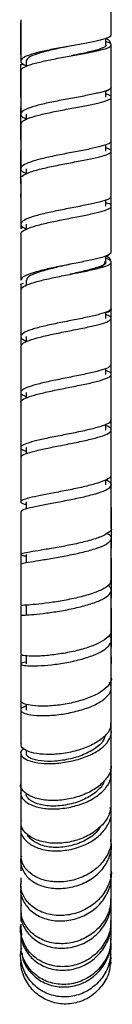
# Model space of a CAD drawing. Units: millimetres. Extents: x 3 to 3996, y 5 to 3995.
# Drawn here: x 3073 to 3087, y 1530 to 1678 of the extents above; entities that cross this region are included whole.
import ezdxf

# ---------------------------------------------------------------- set-up
doc = ezdxf.new("R2010")
doc.units = ezdxf.units.MM

msp = doc.modelspace()

# ---------------------------------------------------------------- linework, layer by layer
at = {"color": 7, "linetype": 'Continuous', "lineweight": 25}
for p, q in [((3086.48, 1675.9), (3086.48, 1681.95)), ((3072.89, 1678.22), (3072.89, 1672.01)), ((3072.86, 1677.79), (3072.86, 1672.93)), ((3085.92, 1675.51), (3085.68, 1675.33)), ((3085.68, 1674.41), (3085.68, 1675.41)), ((3073.69, 1672.01), (3073.69, 1671.21)), ((3072.89, 1670.51), (3072.89, 1664.02)), ((3086.46, 1666.66), (3086.46, 1668)), ((3085.68, 1666.55), (3085.68, 1667.53)), ((3073.69, 1664.03), (3073.69, 1663.21)), ((3085.68, 1658.44), (3085.68, 1659.42)), ((3086.47, 1658.65), (3086.47, 1659.94)), ((3072.87, 1658.59), (3072.87, 1653.51)), ((3086.48, 1651.65), (3086.48, 1658.44)), ((3073.69, 1655.81), (3073.69, 1655.02)), ((3072.89, 1654.31), (3072.89, 1647.46)), ((3086.47, 1650.17), (3086.47, 1651.5)), ((3085.68, 1650.15), (3085.68, 1651.12)), ((3073.69, 1647.46), (3073.69, 1646.69)), ((3085.68, 1641.76), (3085.68, 1642.67)), ((3072.88, 1638.39), (3072.89, 1634.92)), ((3073.69, 1639.03), (3073.69, 1638.24)), ((3085.68, 1633.3), (3085.68, 1634.23)), ((3086.48, 1626.37), (3086.48, 1633.3)), ((3072.89, 1630.57), (3072.89, 1629.31)), ((3073.69, 1630.58), (3073.69, 1629.75)), ((3072.89, 1629.07), (3072.89, 1622.17)), ((3085.68, 1624.87), (3085.68, 1625.78)), ((3072.89, 1622.22), (3072.89, 1620.64)), ((3073.69, 1622.17), (3073.69, 1621.31)), ((3072.89, 1620.67), (3072.89, 1613.86)), ((3086.49, 1614.01), (3086.49, 1620.11)), ((3085.68, 1616.5), (3085.68, 1617.35)), ((3072.89, 1613.77), (3072.89, 1612.43)), ((3073.69, 1613.86), (3073.69, 1612.94)), ((3085.68, 1608.26), (3085.68, 1609.01)), ((3086.49, 1601.71), (3086.48, 1608.27)), ((3073.7, 1605.71), (3073.7, 1604.65)), ((3086.49, 1593.91), (3086.49, 1600.22)), ((3072.9, 1597.61), (3072.9, 1596.28)), ((3073.7, 1597.77), (3073.7, 1596.55)), ((3072.9, 1590.03), (3072.9, 1588.5)), ((3073.7, 1590.11), (3073.7, 1588.63)), ((3072.9, 1582.62), (3072.9, 1581.34)), ((3073.71, 1582.55), (3073.71, 1581.31)), ((3072.89, 1575.77), (3072.89, 1574.67)), ((3073.7, 1575.25), (3073.7, 1574.38)), ((3073.7, 1568.32), (3073.7, 1567.89)), ((3072.89, 1563.23), (3072.89, 1562.09)), ((3072.91, 1547.85), (3072.91, 1545.07)), ((3072.89, 1547.62), (3072.89, 1546)), ((3086.36, 1537.35), (3086.42, 1537.76)), ((3086.35, 1536.11), (3086.37, 1536.53)), ((3086.42, 1536.23), (3086.44, 1537.34)), ((3086.46, 1537.13), (3086.43, 1536.95)), ((3086.44, 1536.12), (3086.45, 1536.44)), ((3086.44, 1535.99), (3086.44, 1536.02))]:
    msp.add_line(p, q, dxfattribs=at)
for points, knots in [([(3086.39, 1675.9), (3086.4, 1675.84), (3086.43, 1675.65), (3085.61, 1675.34), (3084.09, 1674.96), (3082.02, 1674.57), (3079.69, 1674.16), (3077.36, 1673.72), (3075.3, 1673.27), (3073.75, 1672.79), (3072.88, 1672.3), (3072.87, 1671.81), (3073.22, 1671.47), (3073.73, 1671.3), (3073.75, 1671.29)], [0, 0, 0, 0, 0.052827, 0.146933, 0.24105, 0.335178, 0.429328, 0.52349, 0.617677, 0.711883, 0.806107, 0.900351, 0.994605, 1, 1, 1, 1]), ([(3086.42, 1674.63), (3086.38, 1674.8), (3086.31, 1675.06), (3085.84, 1675.31), (3085.68, 1675.39)], [0, 0, 0, 0, 0.647746, 1, 1, 1, 1]), ([(3072.98, 1670.51), (3072.96, 1670.58), (3072.87, 1670.81), (3073.57, 1671.21), (3074.97, 1671.68), (3076.97, 1672.14), (3079.27, 1672.58), (3081.62, 1673), (3083.75, 1673.4), (3085.4, 1673.77), (3086.4, 1674.14), (3086.55, 1674.5), (3086.26, 1674.76), (3085.75, 1674.9), (3085.68, 1674.92)], [0, 0, 0, 0, 0.039381, 0.134113, 0.228834, 0.32354, 0.41823, 0.51291, 0.60757, 0.702222, 0.796861, 0.891491, 0.986114, 1, 1, 1, 1]), ([(3080.45, 1674.29), (3080.17, 1674.23), (3079.12, 1674.02), (3077.24, 1673.62), (3075.28, 1673.09), (3073.93, 1672.55), (3073.78, 1672.19), (3073.71, 1672.01)], [0, 0, 0, 0, 0.084332, 0.315515, 0.546914, 0.778192, 1, 1, 1, 1]), ([(3085.68, 1674.41), (3085.68, 1674.41), (3085.83, 1674.26), (3085.28, 1673.98), (3084, 1673.55), (3082.23, 1673.15), (3080.95, 1672.89), (3080.45, 1672.79)], [0, 0, 0, 0, 0.003303, 0.277314, 0.551611, 0.825665, 1, 1, 1, 1]), ([(3086.48, 1668.04), (3086.48, 1669.75), (3086.48, 1671.87), (3086.48, 1673.99), (3086.48, 1674.41)], [0, 0, 0, 0, 0.805596, 1, 1, 1, 1]), ([(3072.9, 1671.43), (3072.89, 1671.44), (3072.77, 1671.48), (3073.06, 1671.52), (3073.32, 1671.56)], [0, 0, 0, 0, 0.12011, 1, 1, 1, 1]), ([(3072.86, 1671.43), (3072.86, 1671.39), (3072.86, 1669.76), (3072.86, 1668.13), (3072.86, 1666.54)], [0, 0, 0, 0, 0.0256801, 1, 1, 1, 1]), ([(3086.41, 1668.04), (3086.43, 1668.01), (3086.54, 1667.86), (3085.94, 1667.58), (3084.65, 1667.2), (3082.71, 1666.8), (3080.43, 1666.38), (3078.07, 1665.94), (3075.89, 1665.47), (3074.16, 1664.98), (3073.06, 1664.48), (3072.79, 1663.97), (3073.04, 1663.58), (3073.58, 1663.37), (3073.69, 1663.33)], [0, 0, 0, 0, 0.023346, 0.118506, 0.213676, 0.308861, 0.404054, 0.499266, 0.594486, 0.689721, 0.784969, 0.880223, 0.975495, 1, 1, 1, 1]), ([(3085.68, 1667.46), (3085.78, 1667.5), (3085.98, 1667.57), (3086.02, 1667.66), (3086.05, 1667.7)], [0, 0, 0, 0, 0.511668, 1, 1, 1, 1]), ([(3072.97, 1662.52), (3072.97, 1662.64), (3072.99, 1662.93), (3073.93, 1663.39), (3075.53, 1663.88), (3077.65, 1664.35), (3080, 1664.8), (3082.32, 1665.23), (3084.32, 1665.63), (3085.79, 1666.01), (3086.53, 1666.39), (3086.54, 1666.73), (3085.95, 1666.96), (3085.68, 1667.07)], [0, 0, 0, 0, 0.068087, 0.162982, 0.257861, 0.352732, 0.447593, 0.542439, 0.637282, 0.732108, 0.826928, 0.921737, 1, 1, 1, 1]), ([(3086.48, 1659.94), (3086.48, 1660.08), (3086.48, 1662.28), (3086.48, 1664.48), (3086.48, 1666.54)], [0, 0, 0, 0, 0.064814, 1, 1, 1, 1]), ([(3072.86, 1665.04), (3072.86, 1663.87), (3072.86, 1662.21), (3072.87, 1660.56), (3072.87, 1660.08)], [0, 0, 0, 0, 0.709392, 1, 1, 1, 1]), ([(3072.89, 1662.52), (3072.89, 1660.9), (3072.89, 1658.67), (3072.89, 1656.43), (3072.89, 1655.81)], [0, 0, 0, 0, 0.7228031, 1, 1, 1, 1]), ([(3072.89, 1654.31), (3072.89, 1654.31), (3072.75, 1654.49), (3073.21, 1654.83), (3074.3, 1655.35), (3076.11, 1655.84), (3078.32, 1656.32), (3080.69, 1656.77), (3082.94, 1657.2), (3084.81, 1657.61), (3086.09, 1658), (3086.59, 1658.39), (3086.44, 1658.7), (3085.87, 1658.89), (3085.68, 1658.96)], [0, 0, 0, 0, 0.000334, 0.095662, 0.190977, 0.28629, 0.381594, 0.47689, 0.572183, 0.667461, 0.762739, 0.858004, 0.953261, 1, 1, 1, 1]), ([(3086.47, 1659.94), (3086.4, 1659.82), (3086.26, 1659.57), (3085.09, 1659.18), (3083.33, 1658.78), (3081.12, 1658.35), (3078.75, 1657.91), (3076.49, 1657.43), (3074.61, 1656.94), (3073.31, 1656.43), (3072.79, 1655.91), (3072.92, 1655.47), (3073.49, 1655.21), (3073.69, 1655.12)], [0, 0, 0, 0, 0.090796, 0.186229, 0.281665, 0.377117, 0.47257, 0.568033, 0.663502, 0.758975, 0.854458, 0.949939, 1, 1, 1, 1]), ([(3086.4, 1651.65), (3086.39, 1651.56), (3086.39, 1651.34), (3085.47, 1650.99), (3083.88, 1650.58), (3081.77, 1650.15), (3079.42, 1649.7), (3077.1, 1649.23), (3075.08, 1648.73), (3073.6, 1648.22), (3072.85, 1647.7), (3072.83, 1647.2), (3073.42, 1646.89), (3073.7, 1646.74)], [0, 0, 0, 0, 0.0637587, 0.1588151, 0.2538844, 0.3489512, 0.4440264, 0.5390997, 0.634173, 0.7292487, 0.8243178, 0.9193934, 1, 1, 1, 1]), ([(3072.87, 1652.02), (3072.87, 1651.92), (3072.87, 1650.18), (3072.88, 1648.44), (3072.88, 1646.79)], [0, 0, 0, 0, 0.056092, 1, 1, 1, 1]), ([(3072.97, 1645.96), (3072.94, 1646.01), (3072.83, 1646.23), (3073.44, 1646.63), (3074.74, 1647.14), (3076.69, 1647.64), (3078.97, 1648.11), (3081.34, 1648.57), (3083.51, 1649), (3085.23, 1649.41), (3086.32, 1649.81), (3086.58, 1650.21), (3086.32, 1650.5), (3085.78, 1650.66), (3085.68, 1650.7)], [0, 0, 0, 0, 0.026234, 0.121325, 0.216422, 0.31151, 0.406597, 0.501681, 0.596758, 0.691835, 0.7869, 0.881965, 0.97702, 1, 1, 1, 1]), ([(3086.48, 1643.25), (3086.48, 1644.72), (3086.48, 1647.02), (3086.48, 1649.32), (3086.48, 1650.15)], [0, 0, 0, 0, 0.6408751, 1, 1, 1, 1]), ([(3072.89, 1645.96), (3072.89, 1645.56), (3072.89, 1643.24), (3072.89, 1640.93), (3072.89, 1639.02)], [0, 0, 0, 0, 0.174489, 1, 1, 1, 1]), ([(3073.37, 1646.95), (3073.19, 1646.92), (3072.87, 1646.86), (3072.94, 1646.81), (3072.97, 1646.79)], [0, 0, 0, 0, 0.577421, 1, 1, 1, 1]), ([(3072.88, 1645.3), (3072.88, 1644.14), (3072.88, 1642.33), (3072.88, 1640.52), (3072.88, 1639.88)], [0, 0, 0, 0, 0.6454401, 1, 1, 1, 1]), ([(3086.39, 1643.25), (3086.41, 1643.19), (3086.49, 1643.01), (3085.79, 1642.68), (3084.38, 1642.27), (3082.37, 1641.83), (3080.06, 1641.38), (3077.71, 1640.91), (3075.57, 1640.42), (3073.95, 1639.92), (3072.99, 1639.45), (3072.97, 1639.15), (3072.96, 1639.02)], [0, 0, 0, 0, 0.043659, 0.153122, 0.262585, 0.372057, 0.481523, 0.590985, 0.700442, 0.809888, 0.919331, 1, 1, 1, 1]), ([(3086.17, 1642.95), (3086.1, 1642.82), (3086.02, 1642.69), (3085.7, 1642.57), (3085.68, 1642.57)], [0, 0, 0, 0, 0.933903, 1, 1, 1, 1]), ([(3086.38, 1641.88), (3086.41, 1641.97), (3086.48, 1642.22), (3086.06, 1642.46), (3085.78, 1642.62)], [0, 0, 0, 0, 0.3552129, 1, 1, 1, 1]), ([(3072.98, 1637.52), (3072.97, 1637.62), (3072.92, 1637.89), (3073.72, 1638.32), (3075.22, 1638.83), (3077.28, 1639.32), (3079.61, 1639.8), (3081.95, 1640.25), (3084.03, 1640.69), (3085.6, 1641.11), (3086.49, 1641.51), (3086.5, 1641.91), (3086.17, 1642.18), (3085.69, 1642.32), (3085.68, 1642.33)], [0, 0, 0, 0, 0.051815, 0.14646, 0.2411, 0.335748, 0.430395, 0.52504, 0.619687, 0.714326, 0.808969, 0.9036, 0.99823, 1, 1, 1, 1]), ([(3080.33, 1641.43), (3079.92, 1641.34), (3078.74, 1641.08), (3076.78, 1640.61), (3074.94, 1640.05), (3073.83, 1639.51), (3073.79, 1639.18), (3073.78, 1639.03)], [0, 0, 0, 0, 0.122739, 0.357587, 0.592247, 0.82704, 1, 1, 1, 1]), ([(3085.6, 1641.76), (3085.62, 1641.72), (3085.76, 1641.53), (3085.08, 1641.17), (3083.62, 1640.69), (3081.87, 1640.28), (3080.7, 1640.02), (3080.33, 1639.93)], [0, 0, 0, 0, 0.06617, 0.33484, 0.603265, 0.871958, 1, 1, 1, 1]), ([(3084.23, 1640.76), (3084.24, 1640.76), (3084.87, 1640.95), (3085.48, 1641.34), (3085.56, 1641.72), (3085.59, 1641.89)], [0, 0, 0, 0, 0.009069, 0.558054, 1, 1, 1, 1]), ([(3086.48, 1634.8), (3086.48, 1634.99), (3086.48, 1637.31), (3086.48, 1639.63), (3086.48, 1641.75)], [0, 0, 0, 0, 0.083697, 1, 1, 1, 1]), ([(3072.93, 1638.39), (3072.91, 1638.4), (3072.81, 1638.46), (3073.07, 1638.52), (3073.29, 1638.57)], [0, 0, 0, 0, 0.149128, 1, 1, 1, 1]), ([(3072.89, 1637.52), (3072.89, 1635.91), (3072.89, 1633.59), (3072.89, 1631.27), (3072.89, 1630.57)], [0, 0, 0, 0, 0.697591, 1, 1, 1, 1]), ([(3086.44, 1634.8), (3086.45, 1634.78), (3086.58, 1634.62), (3086.04, 1634.33), (3084.84, 1633.91), (3082.95, 1633.47), (3080.7, 1633.02), (3078.32, 1632.56), (3076.11, 1632.08), (3074.32, 1631.58), (3073.14, 1631.08), (3072.78, 1630.58), (3072.99, 1630.18), (3073.54, 1629.96), (3073.69, 1629.9)], [0, 0, 0, 0, 0.012303, 0.107816, 0.20334, 0.298858, 0.394378, 0.489894, 0.585385, 0.680882, 0.77636, 0.871801, 0.967241, 1, 1, 1, 1]), ([(3072.94, 1629.07), (3072.97, 1629.21), (3073.03, 1629.52), (3074.06, 1629.99), (3075.73, 1630.48), (3077.89, 1630.97), (3080.25, 1631.44), (3082.55, 1631.89), (3084.51, 1632.33), (3085.91, 1632.75), (3086.56, 1633.17), (3086.51, 1633.54), (3085.92, 1633.77), (3085.68, 1633.86)], [0, 0, 0, 0, 0.077926, 0.173129, 0.268319, 0.363526, 0.458747, 0.553951, 0.649164, 0.744381, 0.839586, 0.934794, 1, 1, 1, 1]), ([(3085.68, 1634.12), (3085.95, 1634.24), (3086.33, 1634.41), (3086.34, 1634.59), (3086.34, 1634.64)], [0, 0, 0, 0, 0.719913, 1, 1, 1, 1]), ([(3086.49, 1629.07), (3086.49, 1630.29), (3086.49, 1632.21), (3086.49, 1634.14), (3086.48, 1634.85)], [0, 0, 0, 0, 0.629468, 1, 1, 1, 1]), ([(3086.44, 1626.37), (3086.4, 1626.24), (3086.31, 1625.97), (3085.22, 1625.55), (3083.51, 1625.1), (3081.33, 1624.65), (3078.96, 1624.18), (3076.67, 1623.71), (3074.75, 1623.24), (3073.39, 1622.76), (3072.8, 1622.29), (3072.89, 1621.89), (3073.47, 1621.64), (3073.69, 1621.55)], [0, 0, 0, 0, 0.082838, 0.178381, 0.273912, 0.369437, 0.464957, 0.560424, 0.655855, 0.751257, 0.846598, 0.941907, 1, 1, 1, 1]), ([(3086.49, 1621.61), (3086.49, 1621.84), (3086.49, 1623.83), (3086.49, 1625.81), (3086.49, 1627.57)], [0, 0, 0, 0, 0.112767, 1, 1, 1, 1]), ([(3072.92, 1620.67), (3072.91, 1620.68), (3072.77, 1620.85), (3073.27, 1621.18), (3074.43, 1621.65), (3076.28, 1622.12), (3078.51, 1622.59), (3080.89, 1623.06), (3083.12, 1623.52), (3084.95, 1623.97), (3086.17, 1624.41), (3086.59, 1624.84), (3086.41, 1625.19), (3085.85, 1625.39), (3085.68, 1625.45)], [0, 0, 0, 0, 0.00835, 0.103604, 0.198875, 0.294147, 0.389451, 0.484755, 0.580051, 0.675369, 0.770679, 0.865972, 0.961278, 1, 1, 1, 1]), ([(3086.48, 1618.01), (3086.48, 1619.68), (3086.48, 1621.97), (3086.48, 1624.25), (3086.48, 1624.86)], [0, 0, 0, 0, 0.732334, 1, 1, 1, 1]), ([(3086.39, 1618.01), (3086.4, 1617.91), (3086.43, 1617.66), (3085.58, 1617.24), (3084.04, 1616.76), (3081.96, 1616.28), (3079.62, 1615.81), (3077.28, 1615.36), (3075.23, 1614.92), (3073.7, 1614.49), (3072.88, 1614.08), (3072.8, 1613.68), (3073.4, 1613.43), (3073.69, 1613.3)], [0, 0, 0, 0, 0.057254, 0.152059, 0.246879, 0.341665, 0.436435, 0.531155, 0.625796, 0.720384, 0.814895, 0.909325, 1, 1, 1, 1]), ([(3072.98, 1612.36), (3072.95, 1612.41), (3072.86, 1612.59), (3073.52, 1612.91), (3074.89, 1613.34), (3076.88, 1613.78), (3079.17, 1614.23), (3081.53, 1614.7), (3083.68, 1615.17), (3085.35, 1615.65), (3086.38, 1616.13), (3086.56, 1616.61), (3086.28, 1616.94), (3085.76, 1617.12), (3085.68, 1617.15)], [0, 0, 0, 0, 0.0344492, 0.1293217, 0.224212, 0.3191411, 0.4141063, 0.5090671, 0.6040446, 0.6990262, 0.7939805, 0.8889401, 0.9838908, 1, 1, 1, 1]), ([(3086.48, 1609.77), (3086.48, 1610.37), (3086.48, 1612.61), (3086.48, 1614.86), (3086.48, 1616.51)], [0, 0, 0, 0, 0.2689337, 1, 1, 1, 1]), ([(3072.89, 1612.36), (3072.89, 1612.31), (3072.89, 1610.09), (3072.89, 1607.87), (3072.89, 1605.71)], [0, 0, 0, 0, 0.024329, 1, 1, 1, 1]), ([(3086.49, 1606.36), (3086.49, 1608.18), (3086.49, 1610.23), (3086.49, 1612.29), (3086.49, 1612.52)], [0, 0, 0, 0, 0.8876237, 1, 1, 1, 1]), ([(3086.4, 1609.77), (3086.42, 1609.71), (3086.53, 1609.48), (3085.89, 1609.06), (3084.55, 1608.52), (3082.59, 1608), (3080.3, 1607.51), (3077.93, 1607.06), (3075.78, 1606.66), (3074.08, 1606.29), (3073.02, 1605.96), (3072.8, 1605.66), (3073.07, 1605.44), (3073.6, 1605.32), (3073.7, 1605.3)], [0, 0, 0, 0, 0.029802, 0.1249539, 0.2201541, 0.3153396, 0.4104836, 0.5055799, 0.6005688, 0.6954573, 0.7902506, 0.8849287, 0.9795432, 1, 1, 1, 1]), ([(3072.98, 1604.21), (3072.97, 1604.28), (3072.96, 1604.45), (3073.86, 1604.73), (3075.42, 1605.09), (3077.52, 1605.49), (3079.86, 1605.93), (3082.19, 1606.41), (3084.22, 1606.92), (3085.73, 1607.46), (3086.51, 1608), (3086.56, 1608.52), (3085.96, 1608.85), (3085.68, 1609.01)], [0, 0, 0, 0, 0.0624637, 0.1570592, 0.2516759, 0.3463477, 0.4410443, 0.5357498, 0.6304835, 0.725201, 0.8199004, 0.9145927, 1, 1, 1, 1]), ([(3072.89, 1604.21), (3072.89, 1604.07), (3072.89, 1601.91), (3072.89, 1599.77), (3072.89, 1597.77)], [0, 0, 0, 0, 0.068476, 1, 1, 1, 1]), ([(3086.5, 1598.73), (3086.5, 1599.72), (3086.5, 1601.76), (3086.5, 1603.81), (3086.5, 1604.86)], [0, 0, 0, 0, 0.484824, 1, 1, 1, 1]), ([(3086.48, 1601.71), (3086.48, 1601.71), (3086.61, 1601.5), (3086.14, 1601.07), (3085.04, 1600.45), (3083.22, 1599.86), (3081.01, 1599.33), (3078.64, 1598.88), (3076.39, 1598.5), (3074.53, 1598.2), (3073.27, 1597.98), (3072.78, 1597.79), (3072.93, 1597.66), (3073.51, 1597.57), (3073.7, 1597.54)], [0, 0, 0, 0, 0.0004141, 0.0958625, 0.1913673, 0.286887, 0.3823375, 0.4777101, 0.5729706, 0.6680871, 0.7630942, 0.8579698, 0.9527332, 1, 1, 1, 1]), ([(3072.9, 1596.28), (3072.96, 1596.34), (3073.1, 1596.45), (3074.27, 1596.67), (3076.03, 1596.95), (3078.23, 1597.31), (3080.59, 1597.75), (3082.85, 1598.27), (3084.74, 1598.84), (3086.05, 1599.46), (3086.58, 1600.1), (3086.49, 1600.6), (3085.98, 1600.87), (3085.84, 1600.95)], [0, 0, 0, 0, 0.093406, 0.189854, 0.286361, 0.382923, 0.479494, 0.576091, 0.672694, 0.769276, 0.865867, 0.962423, 1, 1, 1, 1]), ([(3086.5, 1591.2), (3086.5, 1591.59), (3086.5, 1593.59), (3086.5, 1595.61), (3086.5, 1597.24)], [0, 0, 0, 0, 0.195163, 1, 1, 1, 1]), ([(3072.89, 1596.28), (3072.89, 1594.68), (3072.89, 1592.61), (3072.89, 1590.57), (3072.89, 1590.11)], [0, 0, 0, 0, 0.776083, 1, 1, 1, 1]), ([(3086.4, 1593.91), (3086.4, 1593.73), (3086.39, 1593.31), (3085.46, 1592.64), (3083.86, 1591.94), (3081.74, 1591.34), (3079.4, 1590.85), (3077.08, 1590.49), (3075.07, 1590.26), (3073.63, 1590.14), (3072.89, 1590.11), (3072.96, 1590.11), (3072.99, 1590.11)], [0, 0, 0, 0, 0.077016, 0.186163, 0.295352, 0.404498, 0.513526, 0.622428, 0.731136, 0.839655, 0.947989, 1, 1, 1, 1]), ([(3072.97, 1588.63), (3072.95, 1588.63), (3072.84, 1588.63), (3073.45, 1588.65), (3074.77, 1588.75), (3076.71, 1588.96), (3078.98, 1589.3), (3081.34, 1589.76), (3083.51, 1590.35), (3085.24, 1591.02), (3086.3, 1591.76), (3086.65, 1592.49), (3086.23, 1592.95), (3086.03, 1593.17)], [0, 0, 0, 0, 0.031022, 0.128579, 0.226188, 0.323894, 0.421661, 0.519457, 0.617284, 0.715083, 0.812865, 0.910616, 1, 1, 1, 1]), ([(3086.49, 1586.4), (3086.49, 1588.21), (3086.49, 1590.2), (3086.49, 1592.22), (3086.49, 1592.41)], [0, 0, 0, 0, 0.907582, 1, 1, 1, 1]), ([(3086.5, 1583.83), (3086.5, 1583.87), (3086.5, 1585.81), (3086.5, 1587.78), (3086.5, 1589.71)], [0, 0, 0, 0, 0.018843, 1, 1, 1, 1]), ([(3072.89, 1588.63), (3072.89, 1587.72), (3072.89, 1585.75), (3072.89, 1583.82), (3072.89, 1582.77)], [0, 0, 0, 0, 0.458915, 1, 1, 1, 1]), ([(3086.39, 1586.4), (3086.42, 1586.29), (3086.51, 1585.88), (3085.85, 1585.17), (3084.48, 1584.33), (3082.5, 1583.6), (3080.2, 1583.04), (3077.85, 1582.67), (3075.7, 1582.48), (3074.04, 1582.47), (3073.02, 1582.59), (3072.96, 1582.71), (3072.94, 1582.77)], [0, 0, 0, 0, 0.04091, 0.149606, 0.258349, 0.367102, 0.475738, 0.584211, 0.692471, 0.800474, 0.908272, 1, 1, 1, 1]), ([(3073.71, 1581.59), (3073.67, 1581.58), (3073.17, 1581.54), (3072.85, 1581.38), (3072.91, 1581.17), (3073.82, 1581.03), (3075.39, 1581.02), (3077.47, 1581.16), (3079.8, 1581.5), (3082.12, 1582.03), (3084.16, 1582.72), (3085.69, 1583.55), (3086.47, 1584.43), (3086.61, 1585.16), (3086.22, 1585.55), (3086.12, 1585.65)], [0, 0, 0, 0, 0.0061104, 0.093224, 0.1804278, 0.2676774, 0.355001, 0.4424094, 0.5298477, 0.6173283, 0.7048182, 0.7922892, 0.8797429, 0.9671268, 1, 1, 1, 1]), ([(3086.49, 1579.25), (3086.49, 1580.71), (3086.49, 1582.57), (3086.49, 1584.5), (3086.49, 1584.92)], [0, 0, 0, 0, 0.781811, 1, 1, 1, 1]), ([(3086.49, 1576.72), (3086.49, 1577.84), (3086.49, 1579.71), (3086.5, 1581.6), (3086.5, 1582.36)], [0, 0, 0, 0, 0.598025, 1, 1, 1, 1]), ([(3072.89, 1581.32), (3072.89, 1580.87), (3072.89, 1579), (3072.89, 1577.19), (3072.89, 1575.82)], [0, 0, 0, 0, 0.2419484, 1, 1, 1, 1]), ([(3086.48, 1579.24), (3086.48, 1579.24), (3086.62, 1578.88), (3086.15, 1578.13), (3085.06, 1577.1), (3083.25, 1576.21), (3081.04, 1575.53), (3078.68, 1575.09), (3076.44, 1574.92), (3074.56, 1575.01), (3073.34, 1575.29), (3072.8, 1575.6), (3072.93, 1575.78), (3072.95, 1575.81)], [0, 0, 0, 0, 0.00236, 0.110993, 0.21968, 0.328371, 0.436984, 0.545388, 0.653569, 0.761466, 0.869097, 0.976489, 1, 1, 1, 1]), ([(3073.7, 1574.97), (3073.55, 1574.92), (3072.99, 1574.75), (3072.78, 1574.37), (3073.15, 1573.94), (3074.32, 1573.63), (3076.1, 1573.5), (3078.3, 1573.62), (3080.65, 1574.01), (3082.9, 1574.65), (3084.78, 1575.5), (3086.05, 1576.51), (3086.63, 1577.57), (3086.37, 1578.24), (3086.24, 1578.57)], [0, 0, 0, 0, 0.0335278, 0.121822, 0.2101941, 0.2986358, 0.3871929, 0.475821, 0.5644889, 0.6531899, 0.7418705, 0.8305407, 0.9191506, 1, 1, 1, 1]), ([(3086.49, 1572.46), (3086.49, 1573.82), (3086.49, 1575.56), (3086.49, 1577.39), (3086.49, 1577.79)], [0, 0, 0, 0, 0.777896, 1, 1, 1, 1]), ([(3072.89, 1574.41), (3072.89, 1573.1), (3072.89, 1571.36), (3072.89, 1569.72), (3072.89, 1569.31)], [0, 0, 0, 0, 0.749976, 1, 1, 1, 1]), ([(3086.49, 1569.93), (3086.49, 1570.98), (3086.49, 1572.74), (3086.49, 1574.54), (3086.49, 1575.27)], [0, 0, 0, 0, 0.592835, 1, 1, 1, 1]), ([(3073.35, 1568.59), (3073.23, 1568.51), (3072.8, 1568.21), (3072.84, 1567.6), (3073.51, 1566.95), (3074.93, 1566.48), (3076.89, 1566.28), (3079.18, 1566.42), (3081.53, 1566.91), (3083.66, 1567.72), (3085.35, 1568.79), (3086.32, 1570.03), (3086.64, 1571.03), (3086.38, 1571.55), (3086.33, 1571.66)], [0, 0, 0, 0, 0.0346055, 0.1283898, 0.222224, 0.316175, 0.4102645, 0.5044164, 0.5986404, 0.6928738, 0.7870802, 0.881222, 0.975247, 1, 1, 1, 1]), ([(3086.39, 1572.46), (3086.4, 1572.19), (3086.41, 1571.48), (3085.54, 1570.37), (3083.99, 1569.26), (3081.9, 1568.39), (3079.56, 1567.84), (3077.24, 1567.64), (3075.2, 1567.78), (3073.71, 1568.21), (3072.91, 1568.76), (3072.96, 1569.16), (3072.98, 1569.31)], [0, 0, 0, 0, 0.068557, 0.176912, 0.28526, 0.393573, 0.501722, 0.609625, 0.717233, 0.824492, 0.931473, 1, 1, 1, 1]), ([(3085.48, 1570.45), (3085.47, 1570.34), (3085.42, 1569.78), (3084.47, 1568.81), (3082.66, 1567.73), (3080.74, 1567.1), (3079.16, 1566.8), (3077.61, 1566.63), (3075.85, 1566.68), (3074.53, 1567.01), (3073.94, 1567.39), (3073.67, 1567.66), (3073.76, 1567.83), (3073.78, 1567.89)], [0, 0, 0, 0, 0.031953, 0.165192, 0.298579, 0.432271, 0.499313, 0.566411, 0.699904, 0.833369, 0.900296, 0.967143, 1, 1, 1, 1]), ([(3086.49, 1566.11), (3086.49, 1566.24), (3086.49, 1567.81), (3086.49, 1569.5), (3086.49, 1571.05)], [0, 0, 0, 0, 0.08283, 1, 1, 1, 1]), ([(3086.49, 1563.56), (3086.49, 1564.37), (3086.49, 1565.99), (3086.49, 1567.68), (3086.49, 1568.53)], [0, 0, 0, 0, 0.494787, 1, 1, 1, 1]), ([(3072.89, 1567.98), (3072.89, 1567.23), (3072.89, 1565.59), (3072.89, 1564.1), (3072.89, 1563.3)], [0, 0, 0, 0, 0.459748, 1, 1, 1, 1]), ([(3086.42, 1566.11), (3086.44, 1565.99), (3086.55, 1565.37), (3085.95, 1564.22), (3084.67, 1562.85), (3082.74, 1561.74), (3080.48, 1561.01), (3078.12, 1560.71), (3075.95, 1560.85), (3074.19, 1561.39), (3073.15, 1562.21), (3072.74, 1562.91), (3072.91, 1563.27), (3072.92, 1563.29)], [0, 0, 0, 0, 0.024893, 0.132901, 0.240987, 0.349027, 0.456964, 0.564644, 0.672021, 0.77902, 0.885662, 0.992027, 1, 1, 1, 1]), ([(3073.13, 1562.52), (3073.04, 1562.39), (3072.73, 1561.94), (3073.02, 1561.11), (3073.98, 1560.25), (3075.64, 1559.65), (3077.75, 1559.44), (3080.1, 1559.66), (3082.39, 1560.31), (3084.38, 1561.35), (3085.8, 1562.68), (3086.56, 1564.12), (3086.42, 1565.07), (3086.36, 1565.5)], [0, 0, 0, 0, 0.038213, 0.135422, 0.232716, 0.330178, 0.427737, 0.525383, 0.623089, 0.720777, 0.818422, 0.915934, 1, 1, 1, 1]), ([(3086.48, 1560.28), (3086.48, 1561.02), (3086.48, 1562.47), (3086.48, 1564.05), (3086.48, 1564.83)], [0, 0, 0, 0, 0.511581, 1, 1, 1, 1]), ([(3085.42, 1563.78), (3085.42, 1563.73), (3085.34, 1563.16), (3084.58, 1562.36), (3083.49, 1561.51), (3082.16, 1560.78), (3080.24, 1560.13), (3077.84, 1559.84), (3075.75, 1560.09), (3074.47, 1560.64), (3073.9, 1561.21), (3073.65, 1561.59), (3073.74, 1561.82), (3073.77, 1561.89)], [0, 0, 0, 0, 0.012957, 0.149833, 0.218673, 0.287492, 0.424816, 0.561938, 0.698997, 0.836118, 0.904809, 0.973494, 1, 1, 1, 1]), ([(3072.89, 1562.05), (3072.89, 1561.7), (3072.89, 1560.17), (3072.89, 1558.84), (3072.89, 1557.81)], [0, 0, 0, 0, 0.229448, 1, 1, 1, 1]), ([(3086.49, 1557.65), (3086.49, 1558.87), (3086.49, 1560.35), (3086.49, 1561.93), (3086.49, 1562.2)], [0, 0, 0, 0, 0.824383, 1, 1, 1, 1]), ([(3072.98, 1556.67), (3072.94, 1556.53), (3072.79, 1555.95), (3073.33, 1554.97), (3074.55, 1553.93), (3076.42, 1553.28), (3078.65, 1553.12), (3081.01, 1553.48), (3083.21, 1554.36), (3085.02, 1555.67), (3086.16, 1557.28), (3086.62, 1558.7), (3086.4, 1559.5), (3086.34, 1559.71)], [0, 0, 0, 0, 0.033752, 0.13641, 0.239218, 0.342183, 0.445239, 0.548406, 0.65159, 0.754745, 0.857781, 0.960663, 1, 1, 1, 1]), ([(3086.43, 1560.29), (3086.4, 1559.78), (3086.32, 1558.68), (3085.25, 1557.09), (3083.55, 1555.71), (3081.39, 1554.74), (3079.03, 1554.28), (3076.75, 1554.36), (3074.81, 1554.93), (3073.47, 1555.91), (3072.83, 1556.94), (3072.95, 1557.59), (3073, 1557.81)], [0, 0, 0, 0, 0.091327, 0.198928, 0.306493, 0.413966, 0.521246, 0.628208, 0.734817, 0.84101, 0.946887, 1, 1, 1, 1]), ([(3072.89, 1559.36), (3072.89, 1558), (3072.89, 1556.52), (3072.89, 1555.2), (3072.89, 1555.08)], [0, 0, 0, 0, 0.914707, 1, 1, 1, 1]), ([(3086.48, 1554.9), (3086.48, 1556.09), (3086.48, 1557.41), (3086.48, 1558.92), (3086.48, 1559.07)], [0, 0, 0, 0, 0.899378, 1, 1, 1, 1]), ([(3072.89, 1556.68), (3072.89, 1556.59), (3072.9, 1555.16), (3072.9, 1554), (3072.9, 1552.92)], [0, 0, 0, 0, 0.065973, 1, 1, 1, 1]), ([(3084.85, 1556.9), (3084.66, 1556.58), (3084.31, 1555.97), (3083.38, 1555.25), (3082.05, 1554.46), (3080.1, 1553.82), (3077.72, 1553.62), (3075.63, 1554.07), (3074.45, 1554.85), (3073.94, 1555.46), (3073.87, 1555.7), (3073.86, 1555.74)], [0, 0, 0, 0, 0.089747, 0.171358, 0.25298, 0.415799, 0.578454, 0.740967, 0.903591, 0.985052, 1, 1, 1, 1]), ([(3086.49, 1552.32), (3086.49, 1552.72), (3086.49, 1553.98), (3086.49, 1555.41), (3086.49, 1556.38)], [0, 0, 0, 0, 0.314831, 1, 1, 1, 1]), ([(3072.99, 1552.39), (3072.98, 1552.38), (3072.72, 1551.87), (3072.93, 1550.75), (3073.68, 1549.31), (3075.21, 1548.17), (3077.24, 1547.54), (3079.55, 1547.49), (3081.89, 1548.05), (3083.96, 1549.18), (3085.56, 1550.78), (3086.4, 1552.66), (3086.65, 1554.08), (3086.4, 1554.75), (3086.39, 1554.8)], [0, 0, 0, 0, 0.0025654, 0.1013672, 0.2002369, 0.2992436, 0.3983158, 0.4974721, 0.5967024, 0.6959285, 0.7951106, 0.8941508, 0.9930718, 1, 1, 1, 1]), ([(3072.89, 1553.91), (3072.89, 1553.19), (3072.89, 1551.87), (3072.89, 1550.72), (3072.89, 1550.21)], [0, 0, 0, 0, 0.548593, 1, 1, 1, 1]), ([(3086.39, 1554.9), (3086.41, 1554.62), (3086.47, 1553.68), (3085.73, 1552.11), (3084.29, 1550.44), (3082.26, 1549.2), (3079.95, 1548.53), (3077.6, 1548.47), (3075.5, 1549.01), (3073.9, 1550.06), (3072.93, 1551.43), (3072.93, 1552.44), (3072.93, 1552.92)], [0, 0, 0, 0, 0.045095, 0.152778, 0.260558, 0.368233, 0.475752, 0.582982, 0.689882, 0.796391, 0.902554, 1, 1, 1, 1]), ([(3086.48, 1550.15), (3086.48, 1550.32), (3086.48, 1551.4), (3086.48, 1552.74), (3086.48, 1553.88)], [0, 0, 0, 0, 0.153478, 1, 1, 1, 1]), ([(3086.48, 1547.62), (3086.48, 1548.21), (3086.48, 1549.29), (3086.48, 1550.58), (3086.48, 1551.16)], [0, 0, 0, 0, 0.550398, 1, 1, 1, 1]), ([(3072.96, 1547.85), (3072.93, 1547.76), (3072.73, 1547.1), (3073.12, 1545.81), (3074.15, 1544.26), (3075.89, 1543.13), (3078.05, 1542.58), (3080.41, 1542.69), (3082.68, 1543.48), (3084.62, 1544.86), (3085.93, 1546.71), (3086.55, 1548.41), (3086.42, 1549.4), (3086.39, 1549.67)], [0, 0, 0, 0, 0.014639, 0.119353, 0.224181, 0.329134, 0.43411, 0.539134, 0.644166, 0.749181, 0.85416, 0.959039, 1, 1, 1, 1]), ([(3086.47, 1550.15), (3086.48, 1550.13), (3086.59, 1549.41), (3086.07, 1547.94), (3084.91, 1546.02), (3083.05, 1544.52), (3080.82, 1543.61), (3078.45, 1543.37), (3076.23, 1543.8), (3074.4, 1544.84), (3073.24, 1546.33), (3072.76, 1547.69), (3072.95, 1548.46), (3072.99, 1548.64)], [0, 0, 0, 0, 0.00221, 0.109822, 0.217587, 0.325279, 0.432843, 0.540155, 0.647173, 0.753893, 0.86032, 0.966563, 1, 1, 1, 1]), ([(3086.48, 1546.02), (3086.48, 1546.28), (3086.48, 1547.22), (3086.48, 1548.43), (3086.48, 1549.3)], [0, 0, 0, 0, 0.286969, 1, 1, 1, 1]), ([(3072.89, 1549.13), (3072.89, 1548.88), (3072.89, 1548.52), (3072.89, 1548.22), (3072.89, 1548.12)], [0, 0, 0, 0, 0.690133, 1, 1, 1, 1]), ([(3086.48, 1543.58), (3086.48, 1544.19), (3086.48, 1545.09), (3086.48, 1546.24), (3086.48, 1546.6)], [0, 0, 0, 0, 0.680737, 1, 1, 1, 1]), ([(3072.96, 1543.86), (3072.93, 1543.71), (3072.82, 1542.91), (3073.4, 1541.5), (3074.67, 1539.92), (3076.59, 1538.85), (3078.85, 1538.44), (3081.21, 1538.75), (3083.4, 1539.77), (3085.14, 1541.39), (3086.3, 1543.44), (3086.42, 1544.94), (3086.48, 1545.69)], [0, 0, 0, 0, 0.025176, 0.133368, 0.241684, 0.350124, 0.458621, 0.567187, 0.675743, 0.784263, 0.892702, 1, 1, 1, 1]), ([(3072.89, 1545.1), (3072.89, 1544.21), (3072.9, 1543.27), (3072.9, 1542.62), (3072.9, 1542.58)], [0, 0, 0, 0, 0.940089, 1, 1, 1, 1]), ([(3086.39, 1546.02), (3086.37, 1545.54), (3086.34, 1544.3), (3085.38, 1542.43), (3083.76, 1540.71), (3081.62, 1539.56), (3079.26, 1539.12), (3076.96, 1539.39), (3074.97, 1540.35), (3073.56, 1541.85), (3072.83, 1543.52), (3072.95, 1544.62), (3073, 1545.07)], [0, 0, 0, 0, 0.0683123, 0.175951, 0.2835515, 0.3910736, 0.4984348, 0.6055622, 0.712448, 0.8190448, 0.9254182, 1, 1, 1, 1]), ([(3086.47, 1542.53), (3086.47, 1542.78), (3086.47, 1543.54), (3086.47, 1544.6), (3086.47, 1545.3)], [0, 0, 0, 0, 0.332243, 1, 1, 1, 1]), ([(3086.4, 1542.53), (3086.41, 1542.33), (3086.47, 1541.36), (3085.77, 1539.66), (3084.37, 1537.74), (3082.36, 1536.37), (3080.05, 1535.7), (3077.7, 1535.8), (3075.58, 1536.63), (3073.93, 1538.08), (3073.02, 1539.95), (3072.72, 1541.43), (3072.94, 1542.14), (3072.96, 1542.19)], [0, 0, 0, 0, 0.026884, 0.134503, 0.242157, 0.349791, 0.457326, 0.564646, 0.671737, 0.778547, 0.885123, 0.991506, 1, 1, 1, 1]), ([(3072.9, 1541.99), (3072.9, 1541.45), (3072.9, 1540.7), (3072.9, 1540.26), (3072.9, 1540.13)], [0, 0, 0, 0, 0.709877, 1, 1, 1, 1]), ([(3072.97, 1541.36), (3072.95, 1540.85), (3072.89, 1539.65), (3073.74, 1537.87), (3075.25, 1536.33), (3077.3, 1535.37), (3079.63, 1535.13), (3081.96, 1535.66), (3084.04, 1536.89), (3085.58, 1538.71), (3086.46, 1540.75), (3086.42, 1542.13), (3086.4, 1542.72)], [0, 0, 0, 0, 0.077579, 0.182638, 0.287807, 0.393049, 0.498331, 0.603669, 0.708995, 0.814307, 0.919537, 1, 1, 1, 1]), ([(3086.46, 1539.72), (3086.46, 1539.88), (3086.46, 1540.45), (3086.46, 1541.33), (3086.47, 1541.96)], [0, 0, 0, 0, 0.290976, 1, 1, 1, 1]), ([(3086.47, 1540.42), (3086.47, 1540.58), (3086.47, 1541.21), (3086.47, 1542.1), (3086.47, 1542.77)], [0, 0, 0, 0, 0.251696, 1, 1, 1, 1]), ([(3073.03, 1540.72), (3072.99, 1540.6), (3072.87, 1540.26), (3072.93, 1539.89), (3072.97, 1539.63)], [0, 0, 0, 0, 0.319731, 1, 1, 1, 1]), ([(3086.37, 1539.72), (3086.37, 1539.44), (3086.39, 1538.36), (3085.58, 1536.59), (3084.07, 1534.74), (3081.99, 1533.49), (3079.65, 1532.98), (3077.32, 1533.26), (3075.26, 1534.28), (3073.73, 1535.91), (3072.85, 1537.93), (3072.92, 1539.36), (3072.96, 1540.06)], [0, 0, 0, 0, 0.038425, 0.146158, 0.253891, 0.361588, 0.469139, 0.57648, 0.683596, 0.79045, 0.897107, 1, 1, 1, 1]), ([(3072.9, 1539.51), (3072.9, 1539.3), (3072.91, 1538.82), (3072.91, 1538.61), (3072.91, 1538.49)], [0, 0, 0, 0, 0.445553, 1, 1, 1, 1]), ([(3073.07, 1537.85), (3073.09, 1537.55), (3073.19, 1536.52), (3074.17, 1534.98), (3075.86, 1533.51), (3078.04, 1532.71), (3080.39, 1532.67), (3082.67, 1533.4), (3084.61, 1534.85), (3085.93, 1536.83), (3086.54, 1538.67), (3086.42, 1539.74), (3086.39, 1540.02)], [0, 0, 0, 0, 0.047473, 0.161154, 0.274969, 0.388854, 0.502784, 0.616747, 0.73068, 0.844598, 0.958431, 1, 1, 1, 1]), ([(3086.44, 1537.6), (3086.44, 1537.66), (3086.45, 1538.02), (3086.45, 1538.71), (3086.45, 1539.3)], [0, 0, 0, 0, 0.1624365, 1, 1, 1, 1]), ([(3086.43, 1537.61), (3086.29, 1536.85), (3086, 1535.31), (3084.61, 1533.34), (3082.7, 1531.89), (3080.41, 1531.16), (3078.05, 1531.24), (3075.88, 1532.09), (3074.14, 1533.62), (3073.1, 1535.62), (3072.73, 1537.41), (3072.99, 1538.38), (3073.05, 1538.63)], [0, 0, 0, 0, 0.103805, 0.211769, 0.319729, 0.427599, 0.535282, 0.642757, 0.749954, 0.85691, 0.963634, 1, 1, 1, 1]), ([(3086.33, 1536.24), (3086.28, 1535.8), (3086.17, 1534.58), (3085.11, 1532.78), (3083.38, 1531.15), (3081.18, 1530.21), (3078.82, 1530.07), (3076.56, 1530.73), (3074.64, 1532.11), (3073.39, 1534.04), (3072.82, 1535.71), (3072.93, 1536.62), (3072.95, 1536.77)], [0, 0, 0, 0, 0.063641, 0.17839, 0.293157, 0.407852, 0.522332, 0.636574, 0.750517, 0.864192, 0.97763, 1, 1, 1, 1])]:
    msp.add_open_spline(points, degree=3, knots=knots, dxfattribs=at)

doc.saveas('drawing.dxf')
